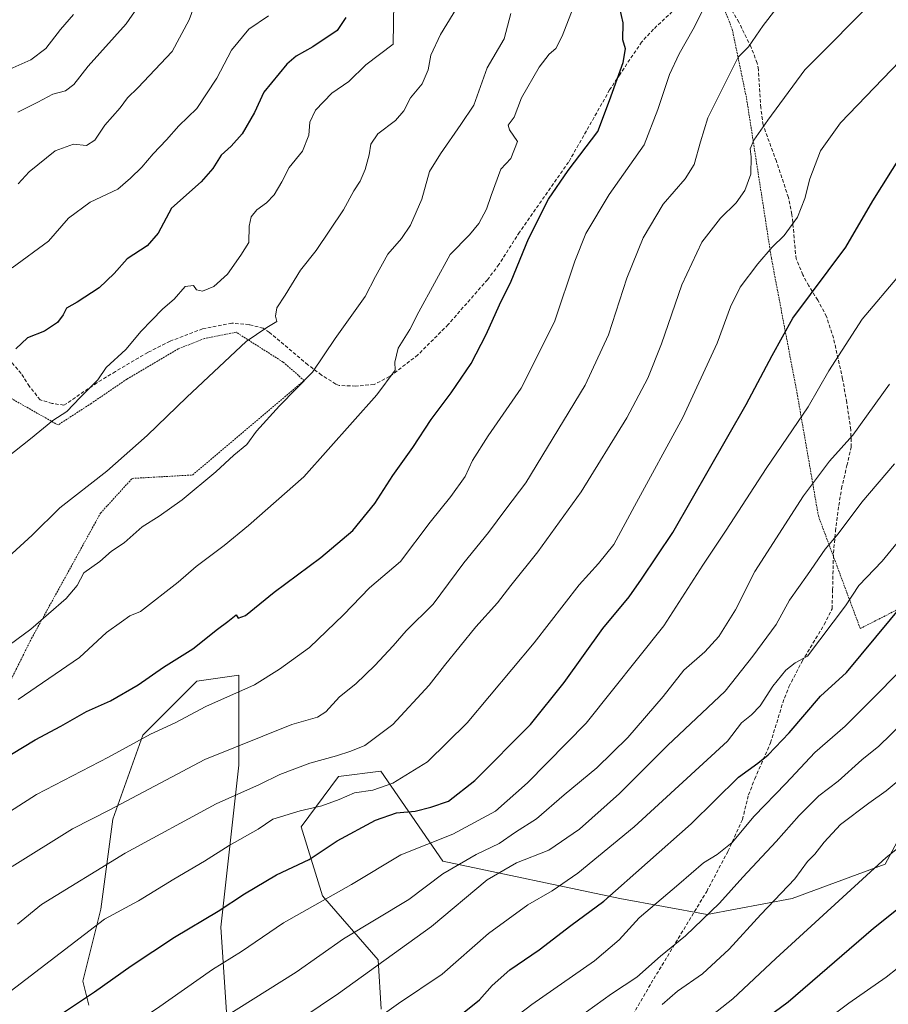
# Model space of a CAD drawing. Units: metres. Extents: x 613579 to 617010, y 4771018 to 4773389.
# Drawn here: x 615861 to 616109, y 4772680 to 4772962 of the extents above; entities that cross this region are included whole.
import ezdxf

# ---------------------------------------------------------------- set-up
doc = ezdxf.new("R2010")
doc.units = ezdxf.units.M
doc.header["$MEASUREMENT"] = 0
doc.linetypes.add('TRAZOS', pattern=[0.75, 0.5, -0.25])
doc.linetypes.add('TRAZOSX2', pattern=[1.5, 1, -0.5])
for name, color, linetype, lineweight in [('Alambrada', 19, 'TRAZOS', 0), ('Arbolado forestal CxS', 92, 'Continuous', 0), ('Curva de nivel maestra', 36, 'Continuous', 30), ('Curva de nivel normal', 36, 'Continuous', 0), ('Pastizal CxS', 92, 'Continuous', 0), ('Senda', 19, 'TRAZOSX2', 0)]:
    doc.layers.add(name, color=color, linetype=linetype, lineweight=lineweight)

# ---------------------------------------------------------------- blocks, each defined once
blk = doc.blocks.new('*U186')
at = {"layer": 'Curva de nivel normal', "color": 36, "linetype": 'Continuous', "lineweight": 0}
blk.add_polyline3d([(616056.48, 4772965.46, 605), (616053.35, 4772959.3, 605), (616049.29, 4772952.28, 605), (616046.58, 4772946.28, 605), (616043.22, 4772936.28, 605), (616039.29, 4772926.2, 605), (616029.28, 4772911.97, 605), (616022.66, 4772900.87, 605), (616019.44, 4772892.94, 605), (616013.63, 4772875.61, 605), (616004.16, 4772856.61, 605), (615994.66, 4772842.94, 605), (615990.18, 4772835.94, 605), (615988.07, 4772831.28, 605), (615984.03, 4772825.61, 605), (615978.1, 4772818.28, 605), (615969.6, 4772806.96, 605), (615960.73, 4772799.45, 605), (615953.34, 4772791.74, 605), (615943.59, 4772782.41, 605), (615935, 4772776.16, 605), (615927.8, 4772771.68, 605), (615913.93, 4772765.56, 605), (615905.14, 4772760.87, 605), (615898.1, 4772757.62, 605), (615886.07, 4772751.05, 605), (615865.42, 4772740.33, 605), (615843.8, 4772726.54, 605)], dxfattribs=at)
blk = doc.blocks.new('*U194')
at = {"layer": 'Curva de nivel normal', "color": 36, "linetype": 'Continuous', "lineweight": 0}
blk.add_polyline3d([(615931.81, 4772963.11, 570), (615926.19, 4772959.28, 570), (615921.22, 4772953.28, 570), (615917.06, 4772945.28, 570), (615911.36, 4772936.61, 570), (615906.16, 4772931.61, 570), (615902.63, 4772927.61, 570), (615898.85, 4772923.61, 570), (615895.6, 4772919.79, 570), (615892.38, 4772916.65, 570), (615888.75, 4772913.5, 570), (615880.84, 4772909.78, 570), (615874.66, 4772905.2, 570), (615868.85, 4772898.62, 570), (615858.46, 4772891.03, 570)], dxfattribs=at)
blk = doc.blocks.new('*U199')
at = {"layer": 'Curva de nivel normal', "color": 36, "linetype": 'Continuous', "lineweight": 0}
blk.add_polyline3d([(616020.38, 4772968.94, 595), (616015.88, 4772957.28, 595), (616014.05, 4772953.72, 595), (616012.15, 4772952.12, 595), (616009.31, 4772948.44, 595), (616004.2, 4772939.69, 595), (616002.11, 4772934.12, 595), (616000.42, 4772931.83, 595), (616000.81, 4772930.48, 595), (616003.07, 4772927.16, 595), (616001.12, 4772922.28, 595), (615998.32, 4772919.28, 595), (615995.5, 4772911.66, 595), (615994.16, 4772907.76, 595), (615991.98, 4772903.68, 595), (615989.3, 4772900.47, 595), (615983.8, 4772894.84, 595), (615974.83, 4772878.38, 595), (615972.29, 4772873.33, 595), (615968.98, 4772868.06, 595), (615968.02, 4772864, 595), (615968.05, 4772861.73, 595), (615962.83, 4772854.7, 595), (615941.96, 4772831.22, 595), (615926.13, 4772817.29, 595), (615919.13, 4772811.55, 595), (615911.13, 4772805.57, 595), (615905.97, 4772801.1, 595), (615895.17, 4772792.66, 595), (615892.18, 4772791.47, 595), (615889.8, 4772789.7, 595), (615885.46, 4772786.69, 595), (615877.8, 4772779.52, 595), (615860.2, 4772767.52, 595)], dxfattribs=at)
blk = doc.blocks.new('*U208')
at = {"layer": 'Curva de nivel normal', "color": 36, "linetype": 'Continuous', "lineweight": 0}
blk.add_polyline3d([(615860.19, 4772915, 565), (615863.38, 4772918.51, 565), (615870.79, 4772924.46, 565), (615876.04, 4772926.37, 565), (615879.8, 4772925.97, 565), (615882.18, 4772927.51, 565), (615885, 4772931.8, 565), (615889.37, 4772936.79, 565), (615891.54, 4772939.62, 565), (615894.44, 4772942.46, 565), (615904.29, 4772952.94, 565), (615909.18, 4772961.94, 565), (615910.47, 4772965.54, 565)], dxfattribs=at)
blk = doc.blocks.new('*U210')
at = {"layer": 'Curva de nivel normal', "color": 36, "linetype": 'Continuous', "lineweight": 0}
blk.add_polyline3d([(616001.15, 4772963.78, 590), (615999.28, 4772956.48, 590), (615994.4, 4772948.26, 590), (615990.56, 4772937.58, 590), (615986.91, 4772932.04, 590), (615981, 4772923.66, 590), (615977.87, 4772918.53, 590), (615975.74, 4772910.67, 590), (615972.51, 4772903.2, 590), (615969.92, 4772899.38, 590), (615965.99, 4772894.94, 590), (615962.48, 4772888.49, 590), (615959.51, 4772882.8, 590), (615950.88, 4772870.82, 590), (615944.46, 4772861.18, 590), (615934.96, 4772851.56, 590), (615928.36, 4772844.3, 590), (615925.64, 4772840.44, 590), (615921.92, 4772837.4, 590), (615916.74, 4772832.61, 590), (615907.15, 4772824.61, 590), (615900.52, 4772819.94, 590), (615895.69, 4772816.93, 590), (615890.54, 4772812.33, 590), (615886.88, 4772809.92, 590), (615883.57, 4772807.04, 590), (615878.96, 4772803.71, 590), (615877.1, 4772800.1, 590), (615873.96, 4772796.41, 590), (615863.8, 4772787.62, 590), (615855.8, 4772781.75, 590)], dxfattribs=at)
blk = doc.blocks.new('*U211')
at = {"layer": 'Curva de nivel normal', "color": 36, "linetype": 'Continuous', "lineweight": 0}
blk.add_polyline3d([(615850.36, 4772831.56, 580), (615863.78, 4772842.08, 580), (615870.1, 4772847.3, 580), (615874.13, 4772849.94, 580), (615878, 4772853.94, 580), (615883.01, 4772858.99, 580), (615885.38, 4772862.48, 580), (615891.05, 4772867.66, 580), (615895.41, 4772872.94, 580), (615898.38, 4772875.94, 580), (615901.57, 4772879.28, 580), (615904.81, 4772882.09, 580), (615908, 4772885.64, 580), (615910.36, 4772885.98, 580), (615911.28, 4772884.76, 580), (615912.95, 4772884.38, 580), (615916.21, 4772885.67, 580), (615920.13, 4772889.23, 580), (615923.91, 4772894.67, 580), (615926.23, 4772898.25, 580), (615926.31, 4772902.94, 580), (615926.89, 4772905.61, 580), (615928.46, 4772907.61, 580), (615931.22, 4772909.61, 580), (615933.44, 4772911.94, 580), (615935.66, 4772915.61, 580), (615937.76, 4772919.74, 580), (615941.56, 4772924.38, 580), (615943.38, 4772928.99, 580), (615943.64, 4772932.7, 580), (615945.32, 4772936.15, 580), (615949.98, 4772940.94, 580), (615954.8, 4772944.28, 580), (615959.66, 4772949.11, 580), (615967.49, 4772954.96, 580), (615967.74, 4772966.94, 580)], dxfattribs=at)
blk = doc.blocks.new('*U212')
at = {"layer": 'Curva de nivel normal', "color": 36, "linetype": 'Continuous', "lineweight": 0}
blk.add_polyline3d([(615986.51, 4772966.66, 585), (615981, 4772957.78, 585), (615978.29, 4772951.82, 585), (615977.47, 4772947.61, 585), (615975.84, 4772943.61, 585), (615972.43, 4772939.61, 585), (615970.59, 4772935.94, 585), (615968.2, 4772933.18, 585), (615963.1, 4772929.34, 585), (615961.14, 4772926.38, 585), (615960.67, 4772923.3, 585), (615959.47, 4772919.15, 585), (615958.02, 4772915.77, 585), (615956.26, 4772913.06, 585), (615953.29, 4772907.56, 585), (615945.51, 4772895.94, 585), (615941.03, 4772890.35, 585), (615936.64, 4772883.23, 585), (615934.19, 4772879.58, 585), (615933.82, 4772877.22, 585), (615934.18, 4772875.69, 585), (615931.34, 4772873.98, 585), (615925.48, 4772869.94, 585), (615908.45, 4772854.02, 585), (615897.17, 4772843.01, 585), (615885.55, 4772832.85, 585), (615872.13, 4772822.34, 585), (615864.2, 4772814.53, 585), (615857.39, 4772808.25, 585)], dxfattribs=at)
blk = doc.blocks.new('*U226')
at = {"layer": 'Curva de nivel normal', "color": 36, "linetype": 'Continuous', "lineweight": 0}
blk.add_polyline3d([(615859.99, 4772703.29, 615), (615866.86, 4772708.87, 615), (615890.84, 4772723.58, 615), (615916.83, 4772737.71, 615), (615929.22, 4772743.16, 615), (615935.1, 4772746.08, 615), (615943.68, 4772749.3, 615), (615951.25, 4772751.4, 615), (615955.37, 4772752.77, 615), (615959.37, 4772754.38, 615), (615967.41, 4772760.38, 615), (615977.83, 4772771.6, 615), (615982.15, 4772777.27, 615), (615991.19, 4772788.28, 615), (615997.39, 4772795.22, 615), (616001.12, 4772800.16, 615), (616008.92, 4772809.72, 615), (616021.25, 4772826.95, 615), (616034.32, 4772848.12, 615), (616040.34, 4772859.41, 615), (616044.26, 4772869.3, 615), (616050.12, 4772886.14, 615), (616055.81, 4772898.39, 615), (616061.18, 4772905.24, 615), (616065.66, 4772909.58, 615), (616068.15, 4772913.15, 615), (616069.81, 4772917.8, 615), (616069.92, 4772922.72, 615), (616069.63, 4772925.03, 615), (616070.64, 4772927.56, 615), (616074.69, 4772933.21, 615), (616085.27, 4772947.64, 615), (616106.41, 4772969.06, 615)], dxfattribs=at)
blk = doc.blocks.new('*U227')
at = {"layer": 'Curva de nivel normal', "color": 36, "linetype": 'Continuous', "lineweight": 0}
blk.add_polyline3d([(615860.17, 4772935.56, 560), (615865.8, 4772938.37, 560), (615870.13, 4772940.7, 560), (615873.8, 4772941.68, 560), (615876.13, 4772943.44, 560), (615880.21, 4772948.69, 560), (615891.08, 4772960.82, 560), (615897.56, 4772970.28, 560)], dxfattribs=at)
blk = doc.blocks.new('*U240')
at = {"layer": 'Curva de nivel normal', "color": 36, "linetype": 'Continuous', "lineweight": 0}
blk.add_polyline3d([(615857.8, 4772947.86, 555), (615863.8, 4772950.52, 555), (615868.18, 4772953.75, 555), (615872.37, 4772959.19, 555), (615876.07, 4772963.47, 555)], dxfattribs=at)
blk = doc.blocks.new('*U242')
at = {"layer": 'Curva de nivel normal', "color": 36, "linetype": 'Continuous', "lineweight": 0}
blk.add_polyline3d([(616079.9, 4772968.88, 610), (616073.34, 4772960.3, 610), (616069.2, 4772954.28, 610), (616066.21, 4772951.28, 610), (616057.48, 4772933.92, 610), (616055.42, 4772927.02, 610), (616053.62, 4772920.57, 610), (616051.06, 4772916.44, 610), (616044.72, 4772909.24, 610), (616039.03, 4772899.61, 610), (616034.34, 4772888.09, 610), (616029.13, 4772871.86, 610), (616022.44, 4772857.42, 610), (616005.45, 4772829.47, 610), (615999.7, 4772821.99, 610), (615994.8, 4772815.28, 610), (615987.7, 4772806.61, 610), (615978.96, 4772794.76, 610), (615971.27, 4772787.2, 610), (615967.47, 4772782.88, 610), (615962.22, 4772777.21, 610), (615956.78, 4772772.03, 610), (615952.15, 4772768.27, 610), (615948.22, 4772763.99, 610), (615945.82, 4772762.46, 610), (615938.48, 4772760.41, 610), (615913.65, 4772750.4, 610), (615886.49, 4772736, 610), (615875.8, 4772730.49, 610), (615858.46, 4772719.75, 610)], dxfattribs=at)
blk = doc.blocks.new('*U243')
at = {"layer": 'Curva de nivel normal', "color": 36, "linetype": 'Continuous', "lineweight": 0}
blk.add_polyline3d([(616112.47, 4772950.1, 620), (616095.46, 4772932.46, 620), (616089.77, 4772924.5, 620), (616086.73, 4772916.5, 620), (616085.32, 4772910.87, 620), (616083.15, 4772905.51, 620), (616079.33, 4772900.23, 620), (616075.96, 4772896.93, 620), (616071.81, 4772892.17, 620), (616066.81, 4772885.48, 620), (616064, 4772879.9, 620), (616060.17, 4772869.46, 620), (616050.42, 4772848.17, 620), (616036.54, 4772822.85, 620), (616030.65, 4772811.91, 620), (616026.27, 4772806.38, 620), (616020.74, 4772800.29, 620), (616007.85, 4772783.76, 620), (615988.7, 4772760.88, 620), (615977.34, 4772749.64, 620), (615967.41, 4772743.6, 620), (615961.68, 4772741.59, 620), (615956.44, 4772740.83, 620), (615952.04, 4772738.9, 620), (615947.1, 4772737.1, 620), (615940.91, 4772735.71, 620), (615933.07, 4772733.24, 620), (615928.86, 4772730.39, 620), (615920.54, 4772725.78, 620), (615913.52, 4772721.3, 620), (615904.74, 4772716.08, 620), (615894.68, 4772709.92, 620), (615884.9, 4772704.64, 620), (615856.73, 4772683.04, 620)], dxfattribs=at)
blk = doc.blocks.new('*U257')
at = {"layer": 'Curva de nivel maestra', "color": 36, "linetype": 'Continuous', "lineweight": 30}
blk.add_polyline3d([(615855.13, 4772749.95, 600), (615865.13, 4772756, 600), (615872.46, 4772759.9, 600), (615879.8, 4772764.04, 600), (615886.6, 4772767.15, 600), (615894.57, 4772771.67, 600), (615901.84, 4772776.8, 600), (615910.2, 4772781.99, 600), (615917.21, 4772787.6, 600), (615920.25, 4772789.82, 600), (615922.57, 4772791.76, 600), (615923.17, 4772790.76, 600), (615925.29, 4772791.54, 600), (615933.46, 4772798.26, 600), (615946.83, 4772808.19, 600), (615955.98, 4772815.84, 600), (615962.29, 4772823.61, 600), (615967.38, 4772831.61, 600), (615973.13, 4772839.63, 600), (615978.35, 4772847.59, 600), (615984.14, 4772855.26, 600), (615989.81, 4772863.65, 600), (615994.14, 4772871.94, 600), (615997.93, 4772880.46, 600), (616001.29, 4772887.24, 600), (616006.25, 4772899.28, 600), (616011.95, 4772910.61, 600), (616017.59, 4772918.89, 600), (616026.01, 4772930.05, 600), (616029.36, 4772938.91, 600), (616033.32, 4772949.73, 600), (616034, 4772953.69, 600), (616033.21, 4772956.24, 600), (616033.27, 4772961.06, 600), (616032.36, 4772965.26, 600)], dxfattribs=at)
blk = doc.blocks.new('*U261')
at = {"layer": 'Curva de nivel maestra', "color": 36, "linetype": 'Continuous', "lineweight": 30}
blk.add_polyline3d([(615872.03, 4772677.26, 625), (615882.1, 4772683.86, 625), (615892.55, 4772691.37, 625), (615904.96, 4772699.54, 625), (615917.44, 4772706.93, 625), (615924.94, 4772711.95, 625), (615934.13, 4772717.33, 625), (615943.46, 4772721.79, 625), (615951.47, 4772727.04, 625), (615962.47, 4772733, 625), (615968.47, 4772735.14, 625), (615973.81, 4772735.58, 625), (615978.25, 4772736.69, 625), (615983.32, 4772738.47, 625), (615990.91, 4772744.3, 625), (616006.81, 4772760.35, 625), (616016.47, 4772772.39, 625), (616027.44, 4772787.81, 625), (616034.99, 4772796.92, 625), (616038.58, 4772801.94, 625), (616047.5, 4772815.28, 625), (616068.54, 4772851.94, 625), (616075.92, 4772865.94, 625), (616081.84, 4772876.61, 625), (616096.97, 4772896.94, 625), (616104.71, 4772910.19, 625), (616112.96, 4772923.26, 625)], dxfattribs=at)
blk = doc.blocks.new('*U263')
at = {"layer": 'Curva de nivel maestra', "color": 36, "linetype": 'Continuous', "lineweight": 30}
blk.add_polyline3d([(615953.94, 4772962.64, 575), (615951.5, 4772958.95, 575), (615944.48, 4772954.28, 575), (615939.77, 4772951.61, 575), (615937.05, 4772949.28, 575), (615930.48, 4772941.28, 575), (615927.8, 4772935.46, 575), (615924.3, 4772929.34, 575), (615921.13, 4772925.79, 575), (615918.25, 4772923.24, 575), (615915.9, 4772919.45, 575), (615912.61, 4772915.57, 575), (615904.1, 4772908.11, 575), (615900.24, 4772900.9, 575), (615897.16, 4772897.28, 575), (615891.36, 4772893.56, 575), (615887.65, 4772889.38, 575), (615883.41, 4772885.32, 575), (615877.06, 4772881.2, 575), (615874.02, 4772879.43, 575), (615873.13, 4772877.57, 575), (615871.51, 4772875.33, 575), (615867.76, 4772872.91, 575), (615862.89, 4772870.94, 575), (615859.52, 4772867.81, 575)], dxfattribs=at)

msp = doc.modelspace()

# ---------------------------------------------------------------- linework, layer by layer
at = {"layer": 'Alambrada', "color": 19, "linetype": 'TRAZOS', "lineweight": 0}
for points in [[(616047.67, 4773001.26, 596.64), (616064.5, 4772959.32, 607.83), (616068.61, 4772939.47, 612.11), (616075.71, 4772893.79, 620.65), (616083.18, 4772854.47, 628.46), (616089.16, 4772820.02, 637.19), (616101.13, 4772787.82, 647.71)], [(616101.13, 4772787.82, 647.71), (616123.22, 4772799.04, 651.9), (616149.07, 4772834.98, 649.48), (616153.2, 4772848.08, 647.13), (616157.7, 4772877.66, 642.45), (616173.06, 4772900.12, 641.11), (616157.34, 4772916.22, 635.03), (616128.53, 4772974.65, 617.3)], [(615850.19, 4772757.25, 596.36), (615864.07, 4772785.02, 590.59), (615883.8, 4772820.85, 586.95), (615892.84, 4772830.77, 586.51), (615910.12, 4772831.74, 588.83), (615942.07, 4772858.77, 589.66), (615935.99, 4772864.06, 587.77), (615922.55, 4772872.61, 583.71), (615913.48, 4772870.77, 582.71), (615906, 4772867.82, 582.15), (615891.32, 4772859.17, 581.26), (615881.12, 4772852.22, 580.85), (615871.63, 4772846.06, 580.25), (615855.51, 4772855.18, 575.89)]]:
    msp.add_polyline3d(points, dxfattribs=at)
at = {"layer": 'Arbolado forestal CxS', "color": 92, "linetype": 'Continuous', "lineweight": 0}
for points in [[(615880.45, 4772680.08, 627.51), (615878.73, 4772686.94, 625.05), (615883.88, 4772707.54, 620.75), (615887.31, 4772733.28, 613.06), (615895.89, 4772757.3, 606.29), (615911.34, 4772772.75, 603.81), (615923.35, 4772774.46, 605.03), (615923.35, 4772748.72, 614.03), (615918.2, 4772702.39, 628.59), (615919.92, 4772676.65, 636.97)], [(615919.92, 4772676.65, 636.97), (615918.2, 4772702.39, 628.59), (615923.35, 4772748.72, 614.03), (615923.35, 4772774.46, 605.03), (615911.34, 4772772.75, 603.81), (615895.89, 4772757.3, 606.29), (615887.31, 4772733.28, 613.06), (615883.88, 4772707.54, 620.75), (615878.73, 4772686.94, 625.05), (615880.45, 4772680.08, 627.51)], [(615964.05, 4772678.96, 646.25), (615963.21, 4772693.09, 641.33), (615947.27, 4772711.32, 631.48), (615941.2, 4772731.08, 623.21), (615951.82, 4772745.51, 619.41), (615963.97, 4772747.03, 620.06), (615981.7, 4772721.26, 636.13), (616032.31, 4772710.56, 653.44), (616057.36, 4772706, 661.9), (616081.66, 4772710.56, 668.17), (616108.23, 4772720.44, 672.18), (616123.21, 4772748.25, 667.87)], [(616123.21, 4772748.25, 667.87), (616108.23, 4772720.44, 672.18), (616081.66, 4772710.56, 668.17), (616057.36, 4772706, 661.9), (616032.31, 4772710.56, 653.44), (615981.7, 4772721.26, 636.13), (615963.97, 4772747.03, 620.06), (615951.82, 4772745.51, 619.41), (615941.2, 4772731.08, 623.21), (615947.27, 4772711.32, 631.48), (615963.21, 4772693.09, 641.33), (615964.05, 4772678.96, 646.25)]]:
    msp.add_polyline3d(points, dxfattribs=at)
at = {"layer": 'Curva de nivel maestra', "color": 36, "linetype": 'Continuous', "lineweight": 30}
for points in [[(615986.87, 4772677.32, 650), (615992.22, 4772681.6, 650), (615995.78, 4772685.67, 650), (616000.9, 4772690.21, 650), (616009.27, 4772695.9, 650), (616018.34, 4772702.87, 650), (616027.81, 4772709.78, 650), (616052.73, 4772731.92, 650), (616066.29, 4772745.28, 650), (616071.81, 4772749.35, 650), (616074.81, 4772751.72, 650), (616080.81, 4772757.95, 650), (616089.8, 4772768.46, 650), (616097.18, 4772775.27, 650), (616114.02, 4772795.5, 650)], [(615858.95, 4772502.68, 675), (615864.13, 4772508.35, 675), (615868.42, 4772512.51, 675), (615873.36, 4772518.6, 675), (615876.96, 4772522.32, 675), (615885.39, 4772529.85, 675), (615904.73, 4772543.99, 675), (615917.8, 4772554.8, 675), (615931.86, 4772567.74, 675), (615944.6, 4772577.16, 675), (615953.76, 4772584.72, 675), (615969, 4772596.08, 675), (615986.25, 4772607.79, 675), (615994.83, 4772614.55, 675), (616009.46, 4772626.41, 675), (616022.33, 4772636.56, 675), (616039.92, 4772648.36, 675), (616049.98, 4772656.35, 675), (616057.07, 4772663.29, 675), (616065.29, 4772669.76, 675), (616080.48, 4772681.06, 675), (616104.95, 4772702.07, 675), (616124.38, 4772717.6, 675)]]:
    msp.add_polyline3d(points, dxfattribs=at)
at = {"layer": 'Curva de nivel normal', "color": 36, "linetype": 'Continuous', "lineweight": 0}
for points in [[(615858.39, 4772650.06, 630), (615862.17, 4772654.97, 630), (615877.82, 4772664.28, 630), (615888.19, 4772671.37, 630), (615899.76, 4772679.03, 630), (615915.78, 4772690.27, 630), (615924.13, 4772695.4, 630), (615936.13, 4772703.64, 630), (615955.57, 4772714.59, 630), (615969.72, 4772723.11, 630), (615984.59, 4772729.01, 630), (615996.76, 4772735.56, 630), (616005.89, 4772743.71, 630), (616022.68, 4772760.71, 630), (616044.96, 4772788.61, 630), (616056.08, 4772805.94, 630), (616062.77, 4772815.94, 630), (616074.23, 4772833.59, 630), (616086.21, 4772851.21, 630), (616092.14, 4772861.59, 630), (616101.67, 4772876.28, 630), (616112.64, 4772889.28, 630)], [(615915.13, 4772674.07, 635), (615939.8, 4772689.56, 635), (615953.33, 4772699.02, 635), (615972, 4772710.28, 635), (615981.71, 4772717.64, 635), (615991.24, 4772723.2, 635), (615997.81, 4772726.37, 635), (616002.47, 4772729.58, 635), (616008.47, 4772733.38, 635), (616016.47, 4772740.21, 635), (616025.77, 4772747.97, 635), (616034.66, 4772756.67, 635), (616044.74, 4772768.35, 635), (616050.69, 4772775.94, 635), (616056.71, 4772781.18, 635), (616060.7, 4772785.55, 635), (616065.47, 4772793.14, 635), (616071, 4772804.12, 635), (616084.89, 4772825.76, 635), (616092.37, 4772835.68, 635), (616098.97, 4772843.14, 635), (616109.52, 4772857.76, 635)], [(616110.95, 4772834.94, 640), (616101.55, 4772823.94, 640), (616094.85, 4772814.94, 640), (616091.06, 4772810.51, 640), (616086.06, 4772803.23, 640), (616080.93, 4772795.96, 640), (616077.12, 4772788.95, 640), (616070.42, 4772779.94, 640), (616062.44, 4772769.94, 640), (616045.99, 4772754.35, 640), (616032.21, 4772740.59, 640), (616020.8, 4772730.41, 640), (616012.04, 4772724.39, 640), (616002.77, 4772720.8, 640), (615994.4, 4772715.97, 640), (615978.46, 4772702.62, 640), (615951.91, 4772683.44, 640), (615941.34, 4772676.39, 640)], [(616123.62, 4772826.94, 645), (616107.45, 4772807.08, 645), (616100.68, 4772800.14, 645), (616096.89, 4772794.33, 645), (616086.02, 4772779.93, 645), (616082.53, 4772778, 645), (616079.8, 4772775.88, 645), (616076.13, 4772771.29, 645), (616072.47, 4772765.71, 645), (616070, 4772763.12, 645), (616067.18, 4772760.84, 645), (616063.11, 4772755.58, 645), (616036.47, 4772731.09, 645), (616020.33, 4772717.8, 645), (616013.01, 4772712.74, 645), (616005.99, 4772708.79, 645), (615994.82, 4772700.6, 645), (615981.5, 4772688.93, 645), (615969.02, 4772680.56, 645), (615952.02, 4772668.46, 645)], [(615860.6, 4772574.57, 655), (615878.94, 4772586.8, 655), (615900.06, 4772603.28, 655), (615913.2, 4772612.99, 655), (615932.34, 4772627.08, 655), (615965.62, 4772649.4, 655), (615985.39, 4772663.35, 655), (615992.66, 4772669.25, 655), (616007.19, 4772680.27, 655), (616025.14, 4772692.8, 655), (616032.14, 4772698.79, 655), (616037.89, 4772705.05, 655), (616049.24, 4772714.67, 655), (616056.3, 4772720.83, 655), (616060.24, 4772723.21, 655), (616064.47, 4772726.6, 655), (616070.81, 4772734.12, 655), (616079.81, 4772743.5, 655), (616088.14, 4772752.34, 655), (616096.81, 4772759.85, 655), (616106.81, 4772769.94, 655), (616113.67, 4772776.92, 655)], [(615858.26, 4772554.97, 660), (615865.19, 4772561.56, 660), (615874.67, 4772568.94, 660), (615889.87, 4772578.93, 660), (615915.18, 4772599.27, 660), (615933.41, 4772612.32, 660), (615945.74, 4772621.65, 660), (615974.8, 4772642.47, 660), (615994.47, 4772657.15, 660), (616005.81, 4772666.32, 660), (616020.47, 4772676.45, 660), (616029.99, 4772683.28, 660), (616037.21, 4772688.12, 660), (616043.99, 4772694.1, 660), (616051.14, 4772699.89, 660), (616060.82, 4772709.28, 660), (616067.5, 4772716.73, 660), (616077.04, 4772726.87, 660), (616083.61, 4772734.35, 660), (616089.33, 4772739.93, 660), (616094.83, 4772744.18, 660), (616101.57, 4772750.25, 660), (616106.47, 4772754.18, 660), (616113.42, 4772760.93, 660)], [(616044.49, 4772680.3, 665), (616048.81, 4772684.08, 665), (616056.01, 4772689.06, 665), (616063.63, 4772696.14, 665), (616072.68, 4772706.03, 665), (616082.44, 4772716.24, 665), (616086.01, 4772721.14, 665), (616088.11, 4772723.24, 665), (616090.81, 4772726.75, 665), (616095.48, 4772731.78, 665), (616103.59, 4772737.89, 665), (616108.58, 4772741.42, 665), (616119.64, 4772750.68, 665)], [(616125.06, 4772735.44, 670), (616108.53, 4772722.3, 670), (616076.94, 4772693.41, 670), (616064.68, 4772681.84, 670), (616053.95, 4772673.41, 670)], [(616080.32, 4772667.46, 680), (616097.88, 4772680.61, 680), (616108.57, 4772688.08, 680), (616117.99, 4772695.49, 680)]]:
    msp.add_polyline3d(points, dxfattribs=at)
at = {"layer": 'Pastizal CxS', "color": 92, "linetype": 'Continuous', "lineweight": 0}
for points in [[(615919.92, 4772676.65, 636.97), (615918.2, 4772702.39, 628.59), (615923.35, 4772748.72, 614.03), (615923.35, 4772774.46, 605.03), (615911.34, 4772772.75, 603.81), (615895.89, 4772757.3, 606.29), (615887.31, 4772733.28, 613.06), (615883.88, 4772707.54, 620.75), (615878.73, 4772686.94, 625.05), (615880.45, 4772680.08, 627.51)], [(615919.92, 4772676.65, 636.97), (615918.2, 4772702.39, 628.59), (615923.35, 4772748.72, 614.03), (615923.35, 4772774.46, 605.03), (615911.34, 4772772.75, 603.81), (615895.89, 4772757.3, 606.29), (615887.31, 4772733.28, 613.06), (615883.88, 4772707.54, 620.75), (615878.73, 4772686.94, 625.05), (615880.45, 4772680.08, 627.51)], [(616123.21, 4772748.25, 667.87), (616108.23, 4772720.44, 672.18), (616081.66, 4772710.56, 668.17), (616057.36, 4772706, 661.9), (616032.31, 4772710.56, 653.44), (615981.7, 4772721.26, 636.13), (615963.97, 4772747.03, 620.06), (615951.82, 4772745.51, 619.41), (615941.2, 4772731.08, 623.21), (615947.27, 4772711.32, 631.48), (615963.21, 4772693.09, 641.33), (615964.05, 4772678.96, 646.25)], [(616123.21, 4772748.25, 667.87), (616108.23, 4772720.44, 672.18), (616081.66, 4772710.56, 668.17), (616057.36, 4772706, 661.9), (616032.31, 4772710.56, 653.44), (615981.7, 4772721.26, 636.13), (615963.97, 4772747.03, 620.06), (615951.82, 4772745.51, 619.41), (615941.2, 4772731.08, 623.21), (615947.27, 4772711.32, 631.48), (615963.21, 4772693.09, 641.33), (615964.05, 4772678.96, 646.25)]]:
    msp.add_polyline3d(points, dxfattribs=at)
at = {"layer": 'Senda', "color": 19, "linetype": 'TRAZOSX2', "lineweight": 0}
for points in [[(616056.1, 4772972.51), (616041.96, 4772959.26), (616038.59, 4772955.61), (616032.4, 4772946.42), (616029.44, 4772941.9), (616017.7, 4772921.25), (616003.64, 4772901.25), (615997.78, 4772891.96), (615994.48, 4772887.62), (615983.24, 4772874.78), (615974.56, 4772866.09), (615966.48, 4772859.9), (615962.03, 4772857.63), (615956.77, 4772857.18), (615952.04, 4772857.35), (615951.08, 4772857.74), (615947, 4772860.34), (615943.12, 4772863.3), (615932.12, 4772872.49), (615930.32, 4772873.74), (615926.28, 4772874.78), (615921.33, 4772875.2), (615913, 4772873.58), (615903.67, 4772870.02), (615897.28, 4772866.78), (615888.04, 4772861.34), (615882.76, 4772858.14), (615873.93, 4772852.08), (615873.28, 4772851.74), (615869.96, 4772852.22), (615866.52, 4772853.26), (615863.42, 4772857.11), (615861.08, 4772860.78), (615854.56, 4772868.3)], [(616026.29, 4772660.47), (616041.3, 4772686.33), (616057.2, 4772712.62), (616063.28, 4772724.06), (616067.44, 4772733.2), (616069.16, 4772740.22), (616070.96, 4772744.8), (616075.48, 4772755.1), (616078.96, 4772766.54), (616080.73, 4772771.19), (616084.52, 4772778.46), (616090.8, 4772788.94), (616093.07, 4772793.48), (616093.23, 4772798.88), (616093.47, 4772809.39), (616094.06, 4772815.7), (616095, 4772823.02), (616095.77, 4772827.84), (616097.32, 4772834.46), (616098.56, 4772839.74), (616098.43, 4772844.68), (616097.27, 4772852.52), (616096.09, 4772859.19), (616093.48, 4772870.94), (616091.48, 4772877.1), (616088.96, 4772881.74), (616086.41, 4772885.86), (616084.68, 4772889.02), (616082.78, 4772893.57), (616081.6, 4772906.3), (616080.58, 4772911.11), (616077.14, 4772921.48), (616073.32, 4772931.9), (616072.7, 4772936.8), (616072.01, 4772947.69), (616071.64, 4772949.58), (616069.88, 4772954.12), (616066.44, 4772961.26), (616063.6, 4772965.98)]]:
    msp.add_lwpolyline(points, dxfattribs=at)

# ---------------------------------------------------------------- block references
at = {"layer": 'Curva de nivel maestra', "color": 36, "linetype": 'Continuous', "lineweight": 30}
for name in ['*U263', '*U257', '*U261']:
    msp.add_blockref(name, (0, 0), dxfattribs=at)
at = {"layer": 'Curva de nivel normal', "color": 36, "linetype": 'Continuous', "lineweight": 0}
for name in ['*U240', '*U227', '*U211', '*U194', '*U208', '*U212', '*U210', '*U199', '*U186', '*U242', '*U243', '*U226']:
    msp.add_blockref(name, (0, 0), dxfattribs=at)

doc.saveas('drawing.dxf')
